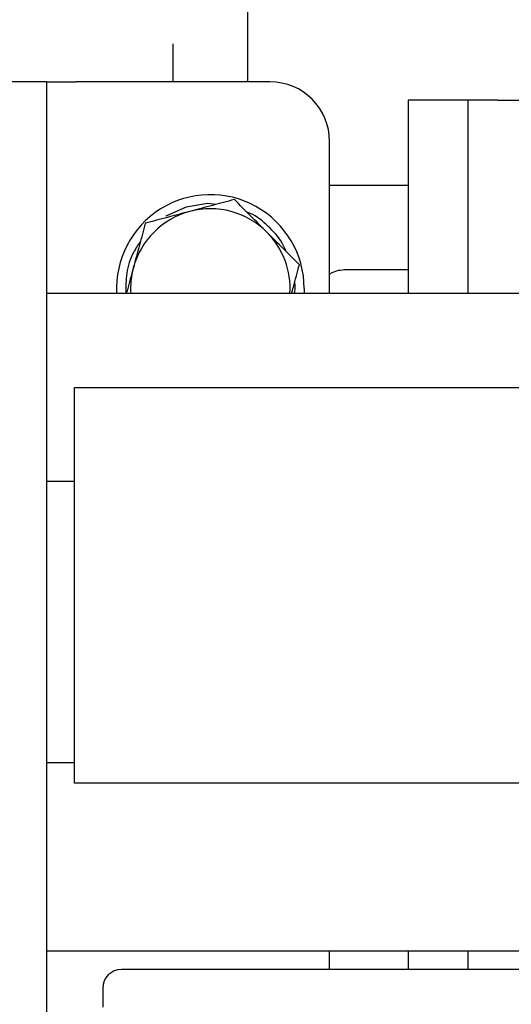
# Model space of a CAD drawing. Units: inches. Extents: x 5 to 302, y -220 to 193.
# Drawn here: x 64 to 66, y -176 to -171 of the extents above; entities that cross this region are included whole.
import ezdxf

# ---------------------------------------------------------------- set-up
doc = ezdxf.new("R2010")
doc.units = ezdxf.units.IN
doc.header["$MEASUREMENT"] = 0

msp = doc.modelspace()

# ---------------------------------------------------------------- linework, layer by layer
at = {"color": 7, "linetype": 'Continuous', "lineweight": 25, "ltscale": 18}
for p, q in [((64.8904, -171.358), (64.8904, -171.0028)), ((64.5361, -171.1795), (64.5361, -171.358)), ((63.9398, -171.358), (63.7289, -171.358)), ((63.9398, -171.358), (63.9398, -171.6393)), ((63.9398, -171.358), (64.0804, -171.358)), ((64.9945, -171.358), (64.0804, -171.358)), ((65.6465, -171.4447), (65.6465, -172.3568)), ((65.9277, -171.4447), (65.6465, -171.4447)), ((65.9277, -171.4447), (65.9277, -172.3568)), ((66.0683, -171.4447), (65.9277, -171.4447)), ((66.0683, -171.4447), (69.2982, -171.4447)), ((63.9398, -171.6393), (63.9398, -175.7877)), ((65.2758, -172.3568), (65.2758, -171.6393)), ((65.2758, -171.8462), (65.6465, -171.8462)), ((65.6465, -172.2448), (65.3641, -172.2448)), ((65.1562, -172.3334), (65.1556, -172.3568)), ((64.0727, -172.3568), (63.9398, -172.3568)), ((66.1987, -172.3568), (64.0727, -172.3568)), ((64.0727, -172.7997), (66.5087, -172.7997)), ((64.0727, -174.6673), (64.0727, -172.7997)), ((63.9398, -173.2426), (64.0727, -173.2426)), ((64.0727, -174.5714), (63.9398, -174.5714)), ((66.5087, -174.6673), (64.0727, -174.6673)), ((63.9398, -175.4572), (67.8375, -175.4572)), ((65.2758, -175.5458), (65.2758, -175.4572)), ((65.6465, -175.4572), (65.6465, -175.5458)), ((65.9277, -175.4572), (65.9277, -175.5458)), ((64.2056, -175.6344), (64.2056, -175.723))]:
    msp.add_line(p, q, dxfattribs=at)
at = {"color": 7, "linetype": 'Continuous', "lineweight": 25, "ltscale": 18, "flags": 128}
msp.add_lwpolyline([(64.7404, -171.9367), (64.7012, -171.9328), (64.5987, -171.9493), (64.5038, -171.9917), (64.5038, -171.9917), (64.5038, -171.9917)], dxfattribs=at)
at = {"color": 7, "linetype": 'Continuous', "lineweight": 25, "ltscale": 324}
for centre, radius, start, end in [((64.9945, -171.6393), 0.2813, 0, 90), ((64.7133, -172.3334), 0.4429, 0, 183.0278), ((64.7133, -172.3334), 0.3765, 44.8896, 104.8896), ((64.7133, -172.3334), 0.3765, 104.8896, 164.8896), ((64.7133, -172.3334), 0.3765, 356.4373, 44.8896), ((64.7133, -172.3334), 0.3765, 164.8896, 183.5627), ((64.2941, -175.6344), 0.0886, 90, 180)]:
    msp.add_arc(centre, radius, start, end, dxfattribs=at)
at = {"color": 7, "linetype": 'Continuous', "lineweight": 25, "ltscale": 18}
for points, knots in [([(64.8266, -171.9137), (64.7925, -171.9228), (64.7236, -171.9411), (64.6524, -171.96), (64.6165, -171.9696)], [0, 0, 0, 0, 0.495458, 1, 1, 1, 1]), ([(64.98, -172.0677), (64.9543, -172.0419), (64.9023, -171.9897), (64.852, -171.9393), (64.8266, -171.9137)], [0, 0, 0, 0, 0.494511, 1, 1, 1, 1]), ([(64.6165, -171.9696), (64.5813, -171.9789), (64.5101, -171.9979), (64.4413, -172.0162), (64.4065, -172.0254)], [0, 0, 0, 0, 0.494511, 1, 1, 1, 1]), ([(65.0702, -172.1583), (65.0645, -172.1449), (65.0453, -172.0994), (64.987, -172.0379), (64.9289, -171.989), (64.8915, -171.9757), (64.8865, -171.9739)], [0, 0, 0, 0, 0.1628146, 0.5540506, 0.9403853, 1, 1, 1, 1]), ([(64.4065, -172.0254), (64.3973, -172.0595), (64.3787, -172.1283), (64.3595, -172.1994), (64.3498, -172.2353)], [0, 0, 0, 0, 0.495458, 1, 1, 1, 1]), ([(65.1334, -172.2217), (65.1085, -172.1967), (65.0582, -172.1462), (65.0062, -172.0941), (64.98, -172.0677)], [0, 0, 0, 0, 0.495458, 1, 1, 1, 1]), ([(64.3831, -172.112), (64.3715, -172.1287), (64.3403, -172.1735), (64.3145, -172.2584), (64.3142, -172.3248), (64.3141, -172.3568)], [0, 0, 0, 0, 0.233648, 0.630009, 1, 1, 1, 1]), ([(64.3498, -172.2353), (64.3403, -172.2706), (64.3292, -172.3116), (64.3185, -172.3513), (64.317, -172.3568)], [0, 0, 0, 0, 0.860697, 1, 1, 1, 1]), ([(65.0969, -172.3568), (65.0996, -172.3467), (65.112, -172.3008), (65.124, -172.2564), (65.1334, -172.2217)], [0, 0, 0, 0, 0.2195823, 1, 1, 1, 1]), ([(65.3641, -172.2448), (65.3386, -172.2458), (65.3071, -172.247), (65.2807, -172.2627), (65.2758, -172.2657)], [0, 0, 0, 0, 0.811852, 1, 1, 1, 1]), ([(65.1101, -172.3568), (65.1127, -172.3427), (65.1161, -172.3245), (65.1123, -172.3066), (65.1115, -172.3026)], [0, 0, 0, 0, 0.778232, 1, 1, 1, 1]), ([(66.3758, -175.5458), (66.2912, -175.5458), (66.1193, -175.5458), (65.8617, -175.5458), (65.6261, -175.5458), (65.4166, -175.5458), (65.2335, -175.5458), (65.0609, -175.5458), (64.9013, -175.5458), (64.7572, -175.5458), (64.6313, -175.5458), (64.5243, -175.5458), (64.4288, -175.5458), (64.3532, -175.5458), (64.3032, -175.5458), (64.2971, -175.5458), (64.2941, -175.5458)], [0, 0, 0, 0, 0.077631, 0.15767, 0.239951, 0.304283, 0.368607, 0.434307, 0.5, 0.5657, 0.631393, 0.695724, 0.760049, 0.842336, 0.922373, 1, 1, 1, 1])]:
    msp.add_open_spline(points, degree=3, knots=knots, dxfattribs=at)

doc.saveas('drawing.dxf')
